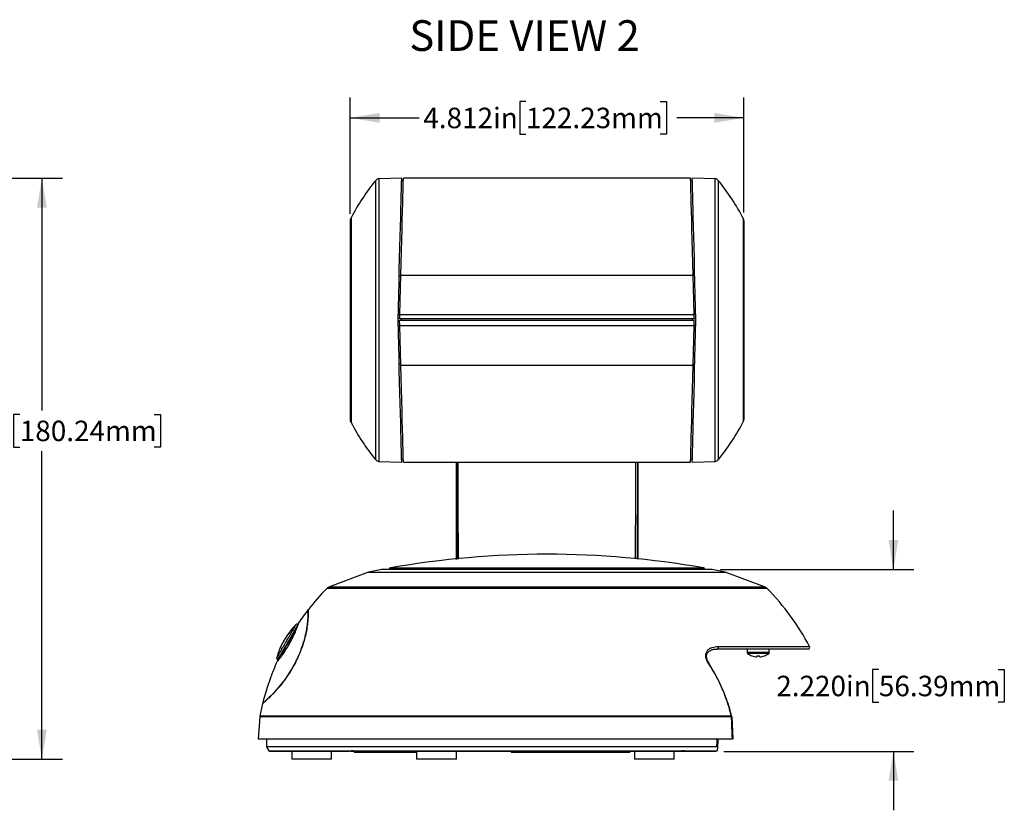
# Model space of a CAD drawing. Units: inches. Extents: x 0 to 22, y 0 to 17.
# Drawn here: x 10.5 to 16.5, y 6.6 to 11.4 of the extents above; entities that cross this region are included whole.
import ezdxf

# ---------------------------------------------------------------- set-up
doc = ezdxf.new("R2010")
doc.units = ezdxf.units.IN
doc.header["$MEASUREMENT"] = 0
doc.layers.add('TITLEBLOCK', color=7, linetype='Continuous')
doc.styles.add('SLDTEXTSTYLE1', font='TXT', dxfattribs={"width": 0.75})
doc.dimstyles.new('SLDDIMSTYLE0', dxfattribs={"dimtxt": 0.125, "dimasz": 0.18, "dimexe": 0, "dimexo": 0.0625, "dimgap": 0.03125, "dimtad": 0, "dimtih": 1, "dimtoh": 1, "dimdec": 3, "dimlfac": 2, "dimrnd": 1e-09, "dimzin": 12, "dimdsep": 46, "dimtxsty": 'SLDTEXTSTYLE1', "dimsah": 1, "dimcen": 0.09, "dimadec": 0, "dimazin": 3, "dimtfac": 1, "dimtdec": 3, "dimtofl": 0, "dimtmove": 0, "dimatfit": 3, "dimfxl": 0, "dimfrac": 2, "dimtolj": 1, "dimtzin": 12, "dimarcsym": 0})
doc.dimstyles.new('SLDDIMSTYLE2', dxfattribs={"dimtxt": 0.125, "dimasz": 0.18, "dimexe": 0, "dimexo": 0.0625, "dimgap": 0.03125, "dimtad": 0, "dimtih": 1, "dimtoh": 1, "dimdec": 3, "dimlfac": 2, "dimrnd": 1e-09, "dimzin": 4, "dimdsep": 46, "dimtxsty": 'SLDTEXTSTYLE1', "dimsah": 1, "dimcen": 0.09, "dimadec": 0, "dimazin": 1, "dimtfac": 1, "dimtdec": 3, "dimtmove": 0, "dimatfit": 0, "dimfxl": 0, "dimfrac": 2, "dimtolj": 1, "dimtzin": 12, "dimarcsym": 0})

# ---------------------------------------------------------------- blocks, each defined once
blk = doc.blocks.new('_D')
at = {"layer": 'TITLEBLOCK'}
for p, q in [((8.3938, 10.4193), (10.7283, 10.4193)), ((10.6033, 10.4193), (10.6033, 9.0004)), ((10.4683, 8.9751), (10.4302, 8.9751)), ((10.4302, 8.9751), (10.4302, 8.7766)), ((11.2888, 8.9751), (11.3269, 8.9751)), ((11.3269, 8.9751), (11.3269, 8.7766)), ((10.4302, 8.7766), (10.4683, 8.7766)), ((10.6033, 6.8712), (10.6033, 8.7512)), ((11.3269, 8.7766), (11.2888, 8.7766)), ((9.7541, 6.8712), (10.7283, 6.8712))]:
    blk.add_line(p, q, dxfattribs=at)
for points in [[(10.6033, 10.4193), (10.5733, 10.2393), (10.6333, 10.2393)], [(10.6033, 6.8712), (10.6333, 7.0512), (10.5733, 7.0512)]]:
    blk.add_solid(points, dxfattribs=at)
at = {"layer": 'TITLEBLOCK', "char_height": 0.125, "attachment_point": 1, "style": 'SLDTEXTSTYLE1'}
for s, insert in [('7.096in', (9.8416, 8.9377)), ('180.24mm', (10.4683, 8.9377))]:
    blk.add_mtext(s, dxfattribs=dict(at, insert=insert))
blk = doc.blocks.new('_D_4')
at = {"layer": 'TITLEBLOCK'}
for p, q in [((12.4857, 10.2005), (12.4857, 10.912)), ((14.8918, 10.2083), (14.8918, 10.912)), ((13.56, 10.8862), (13.522, 10.8862)), ((13.522, 10.8862), (13.522, 10.6878)), ((14.3805, 10.8862), (14.4186, 10.8862)), ((14.4186, 10.8862), (14.4186, 10.6878)), ((12.4857, 10.787), (12.908, 10.787)), ((14.8918, 10.787), (14.482, 10.787)), ((13.522, 10.6878), (13.56, 10.6878)), ((14.4186, 10.6878), (14.3805, 10.6878))]:
    blk.add_line(p, q, dxfattribs=at)
for points in [[(12.4857, 10.787), (12.6657, 10.757), (12.6657, 10.817)], [(14.8918, 10.787), (14.7118, 10.817), (14.7118, 10.757)]]:
    blk.add_solid(points, dxfattribs=at)
at = {"layer": 'TITLEBLOCK', "char_height": 0.125, "attachment_point": 1, "style": 'SLDTEXTSTYLE1'}
for s, insert in [('4.812in', (12.9333, 10.8489)), ('122.23mm', (13.56, 10.8489))]:
    blk.add_mtext(s, dxfattribs=dict(at, insert=insert))
blk = doc.blocks.new('_D_5')
at = {"layer": 'TITLEBLOCK'}
for p, q in [((15.8049, 8.0283), (15.8049, 8.3883)), ((14.7478, 8.0283), (15.9299, 8.0283)), ((15.7161, 7.4172), (15.678, 7.4172)), ((15.678, 7.4172), (15.678, 7.2188)), ((16.4442, 7.4172), (16.4823, 7.4172)), ((16.4823, 7.4172), (16.4823, 7.2188)), ((15.678, 7.2188), (15.7161, 7.2188)), ((16.4823, 7.2188), (16.4442, 7.2188)), ((14.7682, 6.9182), (15.9299, 6.9182)), ((15.8049, 6.9182), (15.8049, 6.5582))]:
    blk.add_line(p, q, dxfattribs=at)
for points in [[(15.8049, 8.0283), (15.8349, 8.2083), (15.7749, 8.2083)], [(15.8049, 6.9182), (15.7749, 6.7382), (15.8349, 6.7382)]]:
    blk.add_solid(points, dxfattribs=at)
at = {"layer": 'TITLEBLOCK', "char_height": 0.125, "attachment_point": 1, "style": 'SLDTEXTSTYLE1'}
for s, insert in [('2.220in', (15.0894, 7.3799)), ('56.39mm', (15.7161, 7.3799))]:
    blk.add_mtext(s, dxfattribs=dict(at, insert=insert))

msp = doc.modelspace()

# ---------------------------------------------------------------- linework, layer by layer
at = {"color": 7, "linetype": 'Continuous', "lineweight": 25}
for p, q in [((12.80144, 10.41927), (12.66115, 10.41437)), ((14.56602, 10.41883), (12.81143, 10.41883)), ((14.7163, 10.41437), (14.57602, 10.41927)), ((12.81098, 10.40172), (12.80098, 10.40163)), ((14.57648, 10.40163), (14.56647, 10.40172)), ((12.48567, 10.15046), (12.48567, 8.9532)), ((14.89178, 10.1583), (14.89178, 8.94536)), ((12.79593, 9.82683), (14.58153, 9.82683)), ((12.78899, 9.56183), (12.78961, 9.58571)), ((12.78961, 9.58571), (14.58784, 9.58571)), ((14.58847, 9.56183), (14.58784, 9.58571)), ((12.78899, 9.56183), (12.77899, 9.56183)), ((12.77951, 9.52183), (12.78951, 9.52183)), ((12.78873, 9.55183), (14.58873, 9.55183)), ((12.78961, 9.51795), (12.78873, 9.55183)), ((12.78899, 9.56183), (14.58847, 9.56183)), ((12.78961, 9.51795), (14.58784, 9.51795)), ((12.79912, 9.55183), (12.79912, 9.56183)), ((14.57834, 9.55183), (14.57834, 9.56183)), ((14.58784, 9.51795), (14.58873, 9.55183)), ((14.58794, 9.52183), (14.59795, 9.52183)), ((14.58847, 9.56183), (14.59847, 9.56183)), ((12.79593, 9.27683), (14.58153, 9.27683)), ((12.66115, 8.68928), (12.80144, 8.68438)), ((12.80097, 8.70242), (12.81097, 8.70233)), ((12.81143, 8.68483), (14.56602, 8.68483)), ((14.56648, 8.70233), (14.57649, 8.70242)), ((14.57602, 8.68438), (14.7163, 8.68928)), ((12.59942, 8.01276), (12.36052, 7.92361)), ((12.59942, 8.01276), (14.77803, 8.01276)), ((14.69779, 8.02827), (12.67966, 8.02827)), ((12.72403, 8.02858), (12.72402, 8.02827)), ((14.65343, 8.02827), (14.65342, 8.02858)), ((15.01694, 7.92361), (14.77803, 8.01276)), ((14.72353, 7.54322), (14.72855, 7.54322)), ((15.28448, 7.54322), (14.72855, 7.54322)), ((14.91123, 7.54322), (14.91123, 7.52152)), ((15.04623, 7.52152), (15.04623, 7.54322)), ((12.0422, 7.47709), (12.04642, 7.47465)), ((15.01686, 7.50187), (15.01709, 7.50159)), ((11.93433, 7.12873), (11.92485, 6.99322)), ((14.81875, 7.12846), (14.81785, 7.13595)), ((14.81816, 7.13476), (14.81816, 7.13474)), ((14.8253, 6.99322), (14.81903, 7.12849)), ((14.82174, 6.99322), (11.92485, 6.99322)), ((11.97528, 6.99322), (11.9761, 6.94623)), ((14.73138, 6.93521), (14.73431, 6.99322)), ((11.9761, 6.94623), (11.99011, 6.92197)), ((14.7261, 6.94623), (11.9761, 6.94623)), ((12.47988, 6.91822), (11.9966, 6.91822)), ((12.12998, 6.91822), (12.12998, 6.87122)), ((12.37248, 6.87122), (12.37248, 6.91822)), ((12.52863, 6.91822), (12.49001, 6.91822)), ((12.51094, 6.91822), (12.51094, 6.91322)), ((14.48667, 6.91822), (12.52863, 6.91822)), ((12.89261, 6.91822), (12.89261, 6.87122)), ((13.13511, 6.87122), (13.13511, 6.91822)), ((13.4706, 6.91822), (13.4706, 6.91322)), ((14.1956, 6.91822), (14.1956, 6.91322)), ((14.22259, 6.91822), (14.22259, 6.87122)), ((14.46509, 6.87122), (14.46509, 6.91822)), ((14.54477, 6.91822), (14.48667, 6.91822)), ((14.7182, 6.91822), (14.54621, 6.91822)), ((12.37248, 6.87122), (12.12998, 6.87122)), ((12.51094, 6.91322), (12.89261, 6.91322)), ((13.13511, 6.87122), (12.89261, 6.87122)), ((13.4706, 6.91322), (14.1956, 6.91322)), ((14.46509, 6.87122), (14.22259, 6.87122))]:
    msp.add_line(p, q, dxfattribs=at)
at = {"color": 8, "linetype": 'Continuous', "lineweight": 25}
for p, q in [((12.66115, 10.41437), (12.66115, 8.68928)), ((14.7163, 9.55183), (14.7163, 10.41437)), ((12.64265, 8.69846), (12.64265, 10.40519)), ((14.7348, 10.40519), (14.7348, 9.55183)), ((12.49217, 10.17692), (12.49217, 8.92673)), ((14.88901, 9.55183), (14.88901, 10.16974)), ((12.78578, 9.82147), (12.79578, 9.82132)), ((14.59167, 9.82147), (14.58167, 9.82132)), ((12.7796, 9.58535), (12.7896, 9.5851)), ((14.59785, 9.58535), (14.58786, 9.5851)), ((12.7796, 9.51831), (12.7896, 9.51856)), ((14.59785, 9.51831), (14.58786, 9.51856)), ((14.7163, 8.68928), (14.7163, 9.55183)), ((14.7348, 9.55183), (14.7348, 8.69846)), ((14.88901, 8.93391), (14.88901, 9.55183)), ((12.78578, 9.28223), (12.79578, 9.28238)), ((14.59167, 9.28223), (14.58167, 9.28238)), ((14.69871, 8.02819), (12.67875, 8.02819)), ((14.65342, 8.02858), (12.72403, 8.02858)), ((12.73229, 8.03808), (14.64517, 8.03808)), ((15.03405, 7.9125), (12.34341, 7.9125)), ((12.36052, 7.92361), (15.01694, 7.92361)), ((14.73431, 7.55789), (15.29332, 7.55789)), ((15.04623, 7.52152), (14.91123, 7.52152)), ((15.0431, 7.51543), (14.91435, 7.51543)), ((14.81546, 7.12873), (11.93433, 7.12873)), ((11.93506, 7.13434), (14.81473, 7.13434)), ((11.99011, 6.92197), (14.72827, 6.92197))]:
    msp.add_line(p, q, dxfattribs=at)
at = {"color": 7, "linetype": 'Continuous', "lineweight": 25, "flags": 128}
for points in [[(12.77872, 9.55183), (12.78076, 9.62956), (12.78278, 9.70668), (12.78477, 9.78255), (12.7867, 9.85657), (12.78858, 9.92814), (12.79037, 9.99668), (12.79207, 10.06164), (12.79367, 10.1225), (12.79514, 10.17877), (12.79648, 10.22998), (12.79768, 10.27574), (12.79873, 10.31567), (12.79961, 10.34945), (12.80033, 10.37681), (12.80087, 10.39752), (12.80123, 10.41142), (12.80142, 10.4184), (12.80144, 10.41927)], [(12.79593, 9.82683), (12.79789, 9.90156), (12.79976, 9.9733), (12.80155, 10.04145), (12.80322, 10.10541), (12.80477, 10.16464), (12.80619, 10.21864), (12.80745, 10.26695), (12.80856, 10.30915), (12.80949, 10.34488), (12.81025, 10.37384), (12.81083, 10.39578), (12.81121, 10.4105), (12.81141, 10.4179), (12.81143, 10.41883)], [(14.58153, 9.82683), (14.57957, 9.90156), (14.57769, 9.9733), (14.57591, 10.04145), (14.57423, 10.10541), (14.57268, 10.16464), (14.57127, 10.21864), (14.57, 10.26695), (14.5689, 10.30915), (14.56796, 10.34488), (14.5672, 10.37384), (14.56663, 10.39578), (14.56624, 10.4105), (14.56605, 10.4179), (14.56602, 10.41883)], [(14.59873, 9.55183), (14.5967, 9.62956), (14.59468, 9.70668), (14.59269, 9.78255), (14.59075, 9.85657), (14.58888, 9.92814), (14.58708, 9.99668), (14.58538, 10.06164), (14.58379, 10.1225), (14.58231, 10.17877), (14.58097, 10.22998), (14.57977, 10.27574), (14.57873, 10.31567), (14.57784, 10.34945), (14.57713, 10.37681), (14.57659, 10.39752), (14.57622, 10.41142), (14.57604, 10.4184), (14.57602, 10.41927)], [(12.78961, 9.58571), (12.79175, 9.66735), (12.79386, 9.74797), (12.79593, 9.82683)], [(14.58784, 9.58571), (14.5857, 9.66735), (14.58359, 9.74797), (14.58153, 9.82683)], [(12.80144, 8.68438), (12.80142, 8.68526), (12.80123, 8.69224), (12.80087, 8.70614), (12.80033, 8.72685), (12.79961, 8.75421), (12.79873, 8.78798), (12.79768, 8.82791), (12.79648, 8.87367), (12.79514, 8.92489), (12.79367, 8.98116), (12.79207, 9.04201), (12.79037, 9.10698), (12.78858, 9.17552), (12.7867, 9.24709), (12.78477, 9.32111), (12.78278, 9.39698), (12.78076, 9.47409), (12.77872, 9.55183)], [(12.79593, 9.27683), (12.79386, 9.35568), (12.79175, 9.4363), (12.78961, 9.51795)], [(14.57602, 8.68438), (14.57604, 8.68526), (14.57622, 8.69224), (14.57659, 8.70614), (14.57713, 8.72685), (14.57784, 8.75421), (14.57873, 8.78798), (14.57977, 8.82791), (14.58097, 8.87367), (14.58231, 8.92489), (14.58379, 8.98116), (14.58538, 9.04201), (14.58708, 9.10698), (14.58888, 9.17552), (14.59075, 9.24709), (14.59269, 9.32111), (14.59468, 9.39698), (14.5967, 9.47409), (14.59873, 9.55183)], [(14.58153, 9.27683), (14.58359, 9.35568), (14.5857, 9.4363), (14.58784, 9.51795)], [(12.81143, 8.68483), (12.81141, 8.68575), (12.81121, 8.69315), (12.81083, 8.70788), (12.81025, 8.72982), (12.80949, 8.75878), (12.80856, 8.79451), (12.80745, 8.83671), (12.80619, 8.88501), (12.80477, 8.93901), (12.80322, 8.99825), (12.80155, 9.06221), (12.79976, 9.13035), (12.79789, 9.2021), (12.79593, 9.27683)], [(14.56602, 8.68483), (14.56605, 8.68575), (14.56624, 8.69315), (14.56663, 8.70788), (14.5672, 8.72982), (14.56796, 8.75878), (14.5689, 8.79451), (14.57, 8.83671), (14.57127, 8.88501), (14.57268, 8.93901), (14.57423, 8.99825), (14.57591, 9.06221), (14.57769, 9.13035), (14.57957, 9.2021), (14.58153, 9.27683)], [(12.10892, 7.58291), (12.11948, 7.6012), (12.12974, 7.61897), (12.1394, 7.6357), (12.14818, 7.65091), (12.15584, 7.66417), (12.16214, 7.67509), (12.16312, 7.67679)], [(12.04642, 7.47465), (12.04648, 7.47475), (12.04782, 7.47708), (12.05093, 7.48246), (12.0557, 7.49073), (12.062, 7.50165), (12.06966, 7.5149), (12.07844, 7.53011), (12.0881, 7.54684), (12.09836, 7.56461), (12.10892, 7.58291)], [(14.73431, 7.55789), (14.73489, 7.55549), (14.73506, 7.55294), (14.7348, 7.5504), (14.73413, 7.54806), (14.73309, 7.54605), (14.73175, 7.54451), (14.7302, 7.54354), (14.72855, 7.54322)], [(14.97017, 7.50187), (14.97005, 7.50065), (14.96994, 7.49954), (14.96985, 7.49856), (14.96976, 7.4977), (14.96969, 7.49696), (14.96963, 7.49634), (14.96959, 7.49585), (14.96955, 7.49548)], [(14.9879, 7.49548), (14.98787, 7.49585), (14.98782, 7.49634), (14.98776, 7.49696), (14.98769, 7.4977), (14.98761, 7.49856), (14.98751, 7.49954), (14.98741, 7.50065), (14.98729, 7.50187)], [(14.82174, 6.99322), (14.82081, 7.01317), (14.81711, 7.09297), (14.81546, 7.12873)]]:
    msp.add_lwpolyline(points, dxfattribs=at)
at = {"color": 8, "linetype": 'Continuous', "lineweight": 25, "flags": 128}
for points in [[(14.81806, 7.13466), (14.81815, 7.13473), (14.81815, 7.13474)], [(14.7261, 6.94623), (14.72773, 6.97743), (14.72793, 6.98137), (14.72855, 6.99322)]]:
    msp.add_lwpolyline(points, dxfattribs=at)
at = {"color": 7, "linetype": 'Continuous', "lineweight": 25}
for centre, radius, start, end in [((12.66202, 10.38939), 0.025, 92, 140.793226), ((14.71543, 10.38939), 0.025, 39.206774, 88), ((13.68873, 9.55183), 1.35, 140.793226, 152.416955), ((13.68873, 9.55183), 1.35, 27.239771, 39.206774), ((12.54283, 10.15046), 0.05715, 152.416955, 180), ((14.86678, 10.1583), 0.025, 0, 27.239771), ((12.54283, 8.9532), 0.05715, 180, 207.583045), ((13.68873, 9.55183), 1.35, 207.583045, 219.206774), ((13.68873, 9.55183), 1.35, 320.793226, 332.760229), ((14.86678, 8.94536), 0.025, 332.760229, 0), ((12.66202, 8.71427), 0.025, 219.206774, 268), ((14.71543, 8.71427), 0.025, 272, 320.793226), ((13.68873, 2.62188), 5.5, 79.985479, 100.014521), ((13.68873, 2.62172), 5.5, 100.581453, 101.423291), ((12.67966, 8.02327), 0.005, 90, 100.581453), ((12.73403, 8.02824), 0.01, 100.014521, 178), ((14.64343, 8.02824), 0.01, 2, 79.985479), ((14.69779, 8.02327), 0.005, 79.418547, 90), ((13.68873, 2.62172), 5.5, 78.576709, 79.418547), ((13.42948, 6.84636), 1.52191, 135.53056, 141.94156), ((12.37695, 7.87958), 0.047, 110.463771, 135.53056), ((15.00051, 7.87958), 0.047, 44.46944, 69.536229), ((13.94798, 6.84636), 1.52191, 27.873638, 44.46944), ((13.42948, 6.84636), 1.52191, 141.977381, 145.764314), ((12.47713, 7.37032), 0.45518, 135.117803, 164.801465), ((12.16218, 7.68495), 0.01, 60.670044, 150.696264), ((14.91873, 7.52152), 0.0075, 180, 234.331802), ((15.03873, 7.52152), 0.0075, 305.668198, 0), ((15.28448, 7.55322), 0.01, 270, 27.873638), ((13.42948, 6.84636), 1.52191, 155.993923, 159.042822), ((12.04718, 7.48576), 0.01, 149.580366, 238.692484), ((14.97873, 7.60512), 0.1104, 234.331802, 249.668855), ((14.7941, 7.62182), 0.18933, 320.581728, 320.688162), ((14.97872, 7.60593), 0.11083, 249.878725, 265.255271), ((14.97873, 7.63647), 0.13488, 266.360843, 273.639157), ((14.97874, 7.60593), 0.11083, 274.744648, 290.121356), ((14.97873, 7.60512), 0.1104, 290.331145, 305.668198), ((13.42948, 6.84636), 1.52191, 161.829854, 166.068058), ((13.42948, 6.84636), 1.52191, 166.166915, 169.092598), ((11.98121, 7.12545), 0.047, 169.092598, 176), ((11.9966, 6.92572), 0.0075, 210, 270)]:
    msp.add_arc(centre, radius, start, end, dxfattribs=at)
at = {"color": 8, "linetype": 'Continuous', "lineweight": 25}
for centre, radius, start, end in [((14.68249, 7.44572), 0.00913, 107.132122, 127.609248), ((14.81764, 7.12475), 0.01002, 87.045791, 106.873875), ((14.81656, 7.11813), 0.01065, 76.549991, 95.954967)]:
    msp.add_arc(centre, radius, start, end, dxfattribs=at)
at = {"color": 7, "linetype": 'Continuous', "lineweight": 25}
for points, knots in [([(13.13373, 8.68483), (13.13373, 8.67772), (13.13373, 8.62953), (13.13373, 8.54326), (13.13373, 8.42836), (13.13373, 8.32028), (13.13373, 8.22092), (13.13373, 8.14355), (13.13373, 8.10413), (13.13373, 8.09054)], [0, 0, 0, 0, 0.0303859, 0.20585631, 0.38132691, 0.55679734, 0.73226781, 0.90773836, 1, 1, 1, 1]), ([(13.13643, 8.68483), (13.13644, 8.66817), (13.13647, 8.62416), (13.13656, 8.52992), (13.1367, 8.42978), (13.1369, 8.33714), (13.13716, 8.24997), (13.13752, 8.17251), (13.13791, 8.11555), (13.13813, 8.09581), (13.13819, 8.09095)], [0, 0, 0, 0, 0.0691317, 0.1826258, 0.4030547, 0.5165724, 0.6300901, 0.8498627, 0.9630255, 1, 1, 1, 1]), ([(14.24103, 8.68483), (14.24102, 8.66817), (14.24099, 8.62416), (14.2409, 8.52992), (14.24076, 8.42978), (14.24055, 8.33714), (14.2403, 8.24997), (14.23993, 8.17253), (14.23955, 8.11586), (14.23933, 8.0964), (14.23928, 8.09182)], [0, 0, 0, 0, 0.06928225, 0.1830235, 0.40393243, 0.51769735, 0.63146218, 0.85171342, 0.9651226, 1, 1, 1, 1]), ([(14.24373, 8.68483), (14.24373, 8.67772), (14.24373, 8.62953), (14.24373, 8.54326), (14.24373, 8.42836), (14.24373, 8.32028), (14.24373, 8.22092), (14.24373, 8.14382), (14.24373, 8.10463), (14.24373, 8.09129)], [0, 0, 0, 0, 0.0304364, 0.2061986, 0.381961, 0.5577232, 0.7334854, 0.9092478, 1, 1, 1, 1]), ([(11.95171, 7.21027), (11.95227, 7.21071), (11.95337, 7.21161), (11.96425, 7.22082), (11.9854, 7.23952), (12.01737, 7.2705), (12.05088, 7.30708), (12.08491, 7.34882), (12.11577, 7.39404), (12.13898, 7.43354), (12.15554, 7.46438), (12.17045, 7.49593), (12.18655, 7.53414), (12.2008, 7.57409), (12.21173, 7.61231), (12.22023, 7.64956), (12.22668, 7.68693), (12.23002, 7.71935), (12.23169, 7.74425), (12.23257, 7.76857), (12.23243, 7.78513), (12.23245, 7.78395), (12.23246, 7.78351)], [0, 0, 0, 0, 0.0590828, 0.1186049, 0.2148156, 0.2891238, 0.3438402, 0.400349, 0.4481011, 0.4718212, 0.4963063, 0.5181783, 0.5408702, 0.5806151, 0.6109341, 0.6421067, 0.6936579, 0.7465274, 0.794985, 0.8434562, 0.9428027, 1, 1, 1, 1]), ([(11.95235, 7.21282), (11.95295, 7.2133), (11.95415, 7.21428), (11.96567, 7.22408), (11.98498, 7.24127), (12.01104, 7.26651), (12.03724, 7.29391), (12.06529, 7.32647), (12.09309, 7.36316), (12.11819, 7.40026), (12.14721, 7.44959), (12.1748, 7.50747), (12.19314, 7.55562), (12.205, 7.59288), (12.21429, 7.62858), (12.22167, 7.66493), (12.22779, 7.70796), (12.23036, 7.7461), (12.2309, 7.77085), (12.23084, 7.78261), (12.23082, 7.78333), (12.23081, 7.78366)], [0, 0, 0, 0, 0.061932, 0.1243706, 0.2188427, 0.2677138, 0.3165421, 0.378394, 0.409246, 0.4409655, 0.4843145, 0.5279757, 0.5662363, 0.5935013, 0.6215514, 0.6668979, 0.7134243, 0.7976464, 0.883995, 0.9464414, 1, 1, 1, 1]), ([(12.03921, 7.46553), (12.03944, 7.46572), (12.03997, 7.46617), (12.04577, 7.47295), (12.05553, 7.48522), (12.06659, 7.49916), (12.081, 7.51929), (12.09674, 7.54308), (12.11188, 7.5682), (12.12518, 7.59227), (12.13779, 7.61712), (12.15122, 7.64637), (12.16186, 7.67324), (12.16838, 7.69198), (12.17205, 7.70314), (12.17182, 7.70255), (12.17171, 7.70228)], [0, 0, 0, 0, 0.0749264, 0.1788654, 0.2466269, 0.3153533, 0.3848573, 0.4396018, 0.4825689, 0.5258123, 0.563641, 0.6190313, 0.7168109, 0.8160301, 0.9151787, 1, 1, 1, 1]), ([(12.09705, 7.58976), (12.09918, 7.59347), (12.10574, 7.60486), (12.115, 7.62112), (12.12501, 7.63879), (12.13373, 7.65422), (12.14411, 7.67257), (12.15197, 7.68648), (12.1557, 7.69306), (12.15487, 7.69159), (12.15476, 7.69139)], [0, 0, 0, 0, 0.0442347, 0.1356818, 0.2099866, 0.3252605, 0.4447158, 0.6968663, 0.9588006, 1, 1, 1, 1]), ([(12.03824, 7.48957), (12.03808, 7.48929), (12.0375, 7.48831), (12.04196, 7.49589), (12.04988, 7.50933), (12.0593, 7.5253), (12.07114, 7.54538), (12.08377, 7.5669), (12.0921, 7.5812), (12.0961, 7.58813), (12.09705, 7.58976)], [0, 0, 0, 0, 0.10770864, 0.3738818, 0.52072161, 0.67048461, 0.82456368, 0.9167894, 0.98045024, 1, 1, 1, 1]), ([(14.67691, 7.45296), (14.67233, 7.45993), (14.66829, 7.46724), (14.66211, 7.48213), (14.65995, 7.48982), (14.65872, 7.50081), (14.65864, 7.50445), (14.65916, 7.51139), (14.65975, 7.51467), (14.66154, 7.5209), (14.66275, 7.52385), (14.66564, 7.52927), (14.66732, 7.53174), (14.67106, 7.5363), (14.67315, 7.5384), (14.6776, 7.54219), (14.67996, 7.54389), (14.68737, 7.54847), (14.69277, 7.55087), (14.70966, 7.55638), (14.72172, 7.55789), (14.73431, 7.55789)], [0, 0, 0, 0, 0.125, 0.125, 0.25, 0.25, 0.3125, 0.3125, 0.375, 0.375, 0.4375, 0.4375, 0.5, 0.5, 0.5625, 0.5625, 0.625, 0.625, 0.75, 0.75, 1, 1, 1, 1]), ([(14.68013, 7.45466), (14.67778, 7.45813), (14.67193, 7.46678), (14.66584, 7.4815), (14.66267, 7.49753), (14.66429, 7.51126), (14.67, 7.52238), (14.67986, 7.53172), (14.69472, 7.53883), (14.71149, 7.54288), (14.72366, 7.54276), (14.72871, 7.54271)], [0, 0, 0, 0, 0.0695029, 0.1730532, 0.2683, 0.3676625, 0.4687044, 0.586045, 0.7265056, 0.8865935, 1, 1, 1, 1]), ([(14.81473, 7.13434), (14.80795, 7.16289), (14.79993, 7.19102), (14.78156, 7.24615), (14.7712, 7.2732), (14.7367, 7.35283), (14.70913, 7.40392), (14.67691, 7.45296)], [0, 0, 0, 0, 0.25, 0.25, 0.5, 0.5, 1, 1, 1, 1]), ([(14.81589, 7.13424), (14.81414, 7.14218), (14.80674, 7.17575), (14.78757, 7.23365), (14.75853, 7.30767), (14.72268, 7.37936), (14.69547, 7.42794), (14.67901, 7.4516), (14.67791, 7.45317)], [0, 0, 0, 0, 0.0698222, 0.2952724, 0.5229131, 0.7524626, 0.9835163, 1, 1, 1, 1]), ([(12.00825, 7.39071), (12.0082, 7.39057), (12.00809, 7.39025), (12.00637, 7.38551), (12.0036, 7.37784), (11.99989, 7.36749), (11.9956, 7.35544), (11.99121, 7.34305), (11.98734, 7.33203), (11.98464, 7.32432), (11.98332, 7.32053), (11.98343, 7.32083), (11.98346, 7.32093)], [0, 0, 0, 0, 0.0824743, 0.1807548, 0.2820058, 0.3887685, 0.5015354, 0.6182477, 0.7347476, 0.8467499, 0.9523139, 1, 1, 1, 1]), ([(12.52863, 6.91822), (12.5258, 6.91822), (12.52319, 6.9185), (12.51812, 6.9191), (12.51567, 6.91945), (12.50863, 6.92035), (12.50425, 6.92078), (12.49588, 6.92078), (12.49194, 6.92035), (12.48669, 6.91944), (12.48505, 6.9191), (12.48214, 6.9185), (12.48083, 6.91822), (12.47988, 6.91822)], [0, 0, 0, 0, 0.125, 0.125, 0.25, 0.25, 0.5, 0.5, 0.75, 0.75, 0.875, 0.875, 1, 1, 1, 1]), ([(14.54621, 6.91822), (14.54457, 6.91822), (14.54264, 6.9185), (14.53849, 6.9191), (14.53627, 6.91945), (14.52938, 6.92035), (14.52449, 6.92078), (14.51426, 6.92078), (14.509, 6.92035), (14.50085, 6.91944), (14.4981, 6.9191), (14.4925, 6.9185), (14.48965, 6.91822), (14.48667, 6.91822)], [0, 0, 0, 0, 0.125, 0.125, 0.25, 0.25, 0.5, 0.5, 0.75, 0.75, 0.875, 0.875, 1, 1, 1, 1]), ([(14.72827, 6.92197), (14.72714, 6.92046), (14.72548, 6.91949), (14.72193, 6.91837), (14.72003, 6.91822), (14.7182, 6.91822)], [0, 0, 0, 0, 0.5, 0.5, 1, 1, 1, 1]), ([(14.72995, 6.92531), (14.73054, 6.92746), (14.73102, 6.92959), (14.73165, 6.93382), (14.73181, 6.93594), (14.73162, 6.93995), (14.73129, 6.94187), (14.73002, 6.94425), (14.72946, 6.94495), (14.72801, 6.94594), (14.72712, 6.94623), (14.7261, 6.94623)], [0, 0, 0, 0, 0.25, 0.25, 0.5, 0.5, 0.75, 0.75, 0.875, 0.875, 1, 1, 1, 1])]:
    msp.add_open_spline(points, degree=3, knots=knots, dxfattribs=at)
at = {"color": 8, "linetype": 'Continuous', "lineweight": 25}
for points, knots in [([(13.14828, 8.09189), (13.14805, 8.11429), (13.14767, 8.15172), (13.14733, 8.21693), (13.14701, 8.29638), (13.14679, 8.38557), (13.14662, 8.48187), (13.14652, 8.56001), (13.14646, 8.62786), (13.14643, 8.67076), (13.14642, 8.68483)], [0, 0, 0, 0, 0.1638643, 0.2738528, 0.3838415, 0.6004889, 0.7120558, 0.8236227, 0.942135, 1, 1, 1, 1]), ([(14.22918, 8.09304), (14.22941, 8.11508), (14.22979, 8.15215), (14.23012, 8.21693), (14.23044, 8.29638), (14.23067, 8.38557), (14.23083, 8.48187), (14.23093, 8.56001), (14.231, 8.62786), (14.23102, 8.67076), (14.23103, 8.68483)], [0, 0, 0, 0, 0.161636, 0.2719177, 0.3821994, 0.5994243, 0.7112885, 0.8231527, 0.9419808, 1, 1, 1, 1]), ([(12.16684, 7.69299), (12.16695, 7.69319), (12.16776, 7.69463), (12.16422, 7.68831), (12.15624, 7.6741), (12.14572, 7.65536), (12.13641, 7.63881), (12.12551, 7.61953), (12.11513, 7.6013), (12.1081, 7.58911), (12.10563, 7.58481)], [0, 0, 0, 0, 0.0396249, 0.2908393, 0.5412681, 0.6586195, 0.7755091, 0.8608615, 0.9508797, 1, 1, 1, 1]), ([(12.10563, 7.58481), (12.10453, 7.58292), (12.09992, 7.57494), (12.09055, 7.55885), (12.07684, 7.53552), (12.06446, 7.51461), (12.0547, 7.49816), (12.04677, 7.48481), (12.04213, 7.477), (12.04273, 7.47801), (12.04291, 7.47831)], [0, 0, 0, 0, 0.0217651, 0.091669, 0.1889481, 0.3446549, 0.4902959, 0.6362735, 0.8917307, 1, 1, 1, 1])]:
    msp.add_open_spline(points, degree=3, knots=knots, dxfattribs=at)
at = {"color": 7, "linetype": 'Continuous', "lineweight": 25}
for points in [[(14.81473, 7.13434), (14.81513, 7.13249), (14.81537, 7.13062), (14.81546, 7.12873)], [(14.72827, 6.92197), (14.72906, 6.92302), (14.72963, 6.92416), (14.72995, 6.92531)]]:
    msp.add_open_spline(points, degree=3, dxfattribs=at)

# ---------------------------------------------------------------- texts
at = {"layer": 'TITLEBLOCK', "insert": (12.84764, 11.38313), "char_height": 0.1875, "attachment_point": 1, "style": 'SLDTEXTSTYLE1'}
msp.add_mtext('SIDE VIEW 2', dxfattribs=at)

# ---------------------------------------------------------------- dimensions: what is measured, and where the dimension line sits
at = {"layer": 'TITLEBLOCK'}
dim = msp.add_linear_dim(base=(14.89178, 10.78698), p1=(12.48567, 10.15046), p2=(14.89178, 10.1583), dimstyle='SLDDIMSTYLE0', dxfattribs=at)
dim.commit()
dim.dimension.update_dxf_attribs({"geometry": '_D_4', "text_midpoint": (13.69502, 10.78698), "dimtype": 160})
for base, p1, p2, dimstyle, picture, middle in [((10.60332, 6.87122), (8.34376, 10.41927), (9.70408, 6.87122), 'SLDDIMSTYLE0', '_D', (10.60332, 8.87583)), ((15.80492, 8.02827), (14.7182, 6.91822), (14.69779, 8.02827), 'SLDDIMSTYLE2', '_D_5', (15.80492, 7.31797))]:
    dim = msp.add_linear_dim(base=base, p1=p1, p2=p2, angle=90, dimstyle=dimstyle, dxfattribs=at)
    dim.commit()
    dim.dimension.update_dxf_attribs({"geometry": picture, "text_midpoint": middle, "dimtype": 160})

doc.saveas('drawing.dxf')
